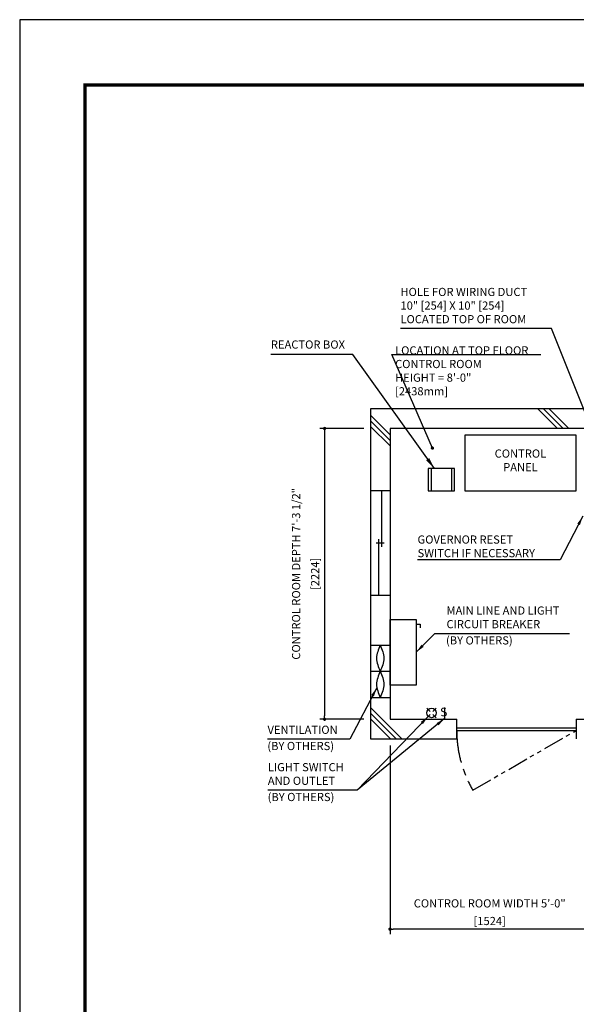
# Model space of a CAD drawing. Units: millimetres. Extents: x 0 to 21000, y 0 to 23043.
# Drawn here: x 0 to 4255, y 7470 to 15000 of the extents above; entities that cross this region are included whole.
import ezdxf

# ---------------------------------------------------------------- set-up
doc = ezdxf.new("R2010")
doc.units = ezdxf.units.MM
doc.header["$LTSCALE"] = 100
doc.linetypes.add('CENTERX2', pattern=[4, 2.5, -0.5, 0.5, -0.5])
doc.linetypes.add('PHANTOM2', pattern=[31.75, 15.875, -3.175, 3.175, -3.175, 3.175, -3.175])
doc.layers.get('0').update_dxf_attribs({"color": 3})
for name, color, linetype in [('BUILDING', 3, 'Continuous'), ('CENTER-LINE', 7, 'CENTERX2'), ('DIM', 2, 'Continuous'), ('FRAME', 5, 'Continuous'), ('OTHERS', 4, 'Continuous'), ('W-DASHED-LINE', 111, 'PHANTOM2')]:
    doc.layers.add(name, color=color, linetype=linetype)
doc.styles.add('IN_MM', font='romans.shx', dxfattribs={"height": 55, "bigfont": 'bigfont.shx'})
doc.styles.get("Standard").update_dxf_attribs({"font": 'romans.shx', "bigfont": 'bigfont.shx'})
doc.dimstyles.new('1-40INCH', dxfattribs={"dimscale": 20, "dimtxt": 2.5, "dimasz": 3.5, "dimexe": 1.5, "dimexo": 2, "dimgap": 1, "dimtad": 3, "dimdec": 4, "dimlfac": 0.03937, "dimzin": 3, "dimdsep": 46, "dimlunit": 4, "dimtxsty": 'Standard', "dimcen": 0.09, "dimclrd": 256, "dimclre": 256, "dimclrt": 256, "dimadec": 0, "dimazin": 2, "dimtfac": 1, "dimtdec": 4, "dimtmove": 0, "dimatfit": 3, "dimfxl": 0, "dimfrac": 2, "dimtolj": 1, "dimtzin": 0, "dimarcsym": 0})
doc.dimstyles.new('1-50IN', dxfattribs={"dimscale": 25, "dimtxt": 2.5, "dimasz": 1, "dimexe": 1.5, "dimexo": 2, "dimgap": 1, "dimtad": 3, "dimdsep": 46, "dimtxsty": 'Standard', "dimblk1": 'DOT', "dimblk2": 'DOT', "dimsah": 1, "dimcen": 0.09, "dimclrd": 256, "dimclre": 256, "dimclrt": 256, "dimadec": 0, "dimazin": 0, "dimtfac": 1, "dimtmove": 0, "dimatfit": 3, "dimldrblk": 'DOT', "dimfxl": 0, "dimtolj": 1, "dimtzin": 0, "dimarcsym": 0})
doc.dimstyles.new('1-50IN INCH1-2', dxfattribs={"dimscale": 25, "dimtxt": 2.5, "dimasz": 1, "dimexe": 1.5, "dimexo": 2, "dimgap": 1, "dimtad": 3, "dimdec": 1, "dimlfac": 0.03937, "dimzin": 3, "dimdsep": 46, "dimlunit": 4, "dimtxsty": 'Standard', "dimblk1": 'DOT', "dimblk2": 'DOT', "dimsah": 1, "dimcen": 0.09, "dimclrd": 256, "dimclre": 256, "dimclrt": 256, "dimadec": 0, "dimazin": 2, "dimtfac": 1, "dimtdec": 1, "dimtmove": 0, "dimatfit": 3, "dimldrblk": 'DOT', "dimfxl": 0, "dimfrac": 2, "dimtolj": 1, "dimtzin": 0, "dimarcsym": 0})
doc.dimstyles.new('1-50INCH', dxfattribs={"dimscale": 25, "dimtxt": 2.5, "dimasz": 3.5, "dimexe": 1.5, "dimexo": 2, "dimgap": 1, "dimtad": 3, "dimdec": 4, "dimlfac": 0.03937, "dimdsep": 46, "dimlunit": 4, "dimtxsty": 'Standard', "dimcen": 0.09, "dimclrd": 256, "dimclre": 256, "dimclrt": 256, "dimadec": 0, "dimazin": 2, "dimtfac": 1, "dimtdec": 4, "dimtmove": 1, "dimatfit": 2, "dimfxl": 0, "dimfrac": 2, "dimtolj": 1, "dimtzin": 0, "dimarcsym": 0})

# ---------------------------------------------------------------- blocks, each defined once
blk = doc.blocks.new('_DOT')
at = {"color": 0, "linetype": 'ByBlock'}
blk.add_line((-0.5, 0), (-1, 0), dxfattribs=at)
at = {"color": 0, "linetype": 'ByBlock', "const_width": 0.5}
blk.add_lwpolyline([(-0.25, 0, 1), (0.25, 0, 1)], format="xyb", close=True, dxfattribs=at)
blk = doc.blocks.new('*D38')
at = {"layer": 'DEFPOINTS', "color": 0}
for p in [(2830.5, 9500), (4354.5, 9470), (2830.5, 8045)]:
    blk.add_point(p, dxfattribs=at)
at = {"layer": 'DIM', "lineweight": -2}
for p, q in [((2830.5, 9450), (2830.5, 8007.5)), ((4354.5, 9420), (4354.5, 8007.5)), ((4329.5, 8045), (2855.5, 8045))]:
    blk.add_line(p, q, dxfattribs=at)
at = {"layer": 'DIM', "lineweight": -2, "xscale": 25, "yscale": 25, "zscale": 25, "rotation": 180}
blk.add_blockref('_DOT', (2830.5, 8045), dxfattribs=at)
at = {"layer": 'DIM', "lineweight": -2, "xscale": 25, "yscale": 25, "zscale": 25}
blk.add_blockref('_DOT', (4354.5, 8045), dxfattribs=at)
at = {"layer": 'DIM', "char_height": 62.5, "attachment_point": 5}
for s, insert in [('\\A1;CONTROL ROOM WIDTH 5\'-0"', (3592.5, 8242)), ('\\A1;[1524]', (3592.5, 8107.2))]:
    blk.add_mtext(s, dxfattribs=dict(at, insert=insert))
blk = doc.blocks.new('*D39')
at = {"layer": 'DEFPOINTS', "color": 0}
for p in [(2680.5, 11874), (2330.5, 9650), (2680.5, 9650)]:
    blk.add_point(p, dxfattribs=at)
at = {"layer": 'DIM', "lineweight": -2}
for p, q in [((2630.5, 11874), (2293, 11874)), ((2330.5, 11849), (2330.5, 9675)), ((2630.5, 9650), (2293, 9650))]:
    blk.add_line(p, q, dxfattribs=at)
at = {"layer": 'DIM', "lineweight": -2, "xscale": 25, "yscale": 25, "zscale": 25}
for p, rotation in [((2330.5, 11874), 90), ((2330.5, 9650), 270)]:
    blk.add_blockref('_DOT', p, dxfattribs=dict(at, rotation=rotation))
at = {"layer": 'DIM', "char_height": 62.5, "attachment_point": 5, "rotation": 90}
for s, insert in [('\\A1;CONTROL ROOM DEPTH 7\'-3 1/2"', (2112.6, 10762)), ('\\A1;[2224]', (2257.9, 10762))]:
    blk.add_mtext(s, dxfattribs=dict(at, insert=insert))

msp = doc.modelspace()

# ---------------------------------------------------------------- linework, layer by layer
at = {"layer": 'BUILDING', "color": 3, "linetype": 'Continuous'}
for p, q in [((7245.50018, 12023.95753), (2680.50018, 12023.95753)), ((2680.50018, 12023.95753), (2680.50018, 9499.95753)), ((4354.50018, 11873.95753), (2830.50018, 11873.95753)), ((2830.50018, 11873.95753), (2830.50018, 9649.95753))]:
    msp.add_line(p, q, dxfattribs=at)
at = {"layer": 'BUILDING'}
for p, q in [((2830.50018, 11824.65726), (2680.50018, 11974.65726)), ((4111.56066, 11873.95753), (3961.56066, 12023.95753)), ((4153.98707, 11873.95753), (4003.98707, 12023.95753)), ((4196.41347, 11873.95753), (4046.41347, 12023.95753)), ((2830.50018, 11782.23085), (2680.50018, 11932.23085)), ((2830.50018, 11739.80445), (2680.50018, 11889.80445)), ((2919.67793, 9499.95753), (2680.50018, 9739.13527)), ((2877.25152, 9499.95753), (2680.50018, 9696.70887)), ((2834.82511, 9499.95753), (2680.50018, 9654.28246))]:
    msp.add_line(p, q, dxfattribs=at)
at = {"layer": 'BUILDING', "linetype": 'Continuous', "ltscale": 0.001}
for p, q in [((2830.50018, 11397.95753), (2680.50018, 11397.95753)), ((2765.50018, 11397.95753), (2765.50018, 10967.95753)), ((2785.50018, 10997.95753), (2725.50018, 10997.95753)), ((2745.50018, 10597.95753), (2745.50018, 11027.95753)), ((2680.50018, 10597.95753), (2830.50018, 10597.95753)), ((2680.50018, 10216.85747), (2830.50018, 10216.85747)), ((2680.50018, 10016.85747), (2830.50018, 10016.85747)), ((2680.50018, 9816.85747), (2830.50018, 9816.85747))]:
    msp.add_line(p, q, dxfattribs=at)
at = {"layer": 'BUILDING', "linetype": 'Continuous', "ltscale": 0.5}
for p, q in [((2830.50018, 9649.95753), (3340.50018, 9649.95753)), ((3340.50018, 9499.95753), (3340.50018, 9649.95753)), ((4254.50018, 9649.95753), (4354.50018, 9649.95753)), ((4254.50018, 9649.95753), (4254.50018, 9499.95753)), ((3340.50018, 9584.95753), (4254.50018, 9584.95753)), ((3340.50018, 9564.95753), (4254.50018, 9564.95753)), ((2680.50018, 9499.95753), (3340.50018, 9499.95753))]:
    msp.add_line(p, q, dxfattribs=at)
at = {"layer": 'BUILDING', "linetype": 'Continuous', "ltscale": 0.001}
for points in [[(2755.50018, 10216.85747), (2727.50018, 10116.85747), (2755.50018, 10016.85747), (2783.50018, 9916.85747), (2755.50018, 9816.85747)], [(2755.50018, 10216.85747), (2783.50018, 10116.85747), (2755.50018, 10016.85747), (2727.50018, 9916.85747), (2755.50018, 9816.85747)]]:
    msp.add_spline(points, degree=3, dxfattribs=at)
at = {"layer": 'CENTER-LINE', "linetype": 'CENTERX2'}
msp.add_arc((4254.50018, 9564.95753), 914, 180, 210, dxfattribs=at)
at = {"layer": 'DEFPOINTS'}
msp.add_lwpolyline([(0.00018, 0.00051), (21000.00018, 0.00051), (21000.00018, 15000.00051), (0.00018, 15000.00051)], close=True, dxfattribs=at)
at = {"layer": 'DIM'}
msp.add_line((2844.16201, 12439.91981), (3982.99366, 12439.91981), dxfattribs=at)
at = {"layer": 'FRAME', "const_width": 25}
msp.add_lwpolyline([(500.00018, 500.00051), (20500.00018, 500.00051), (20500.00018, 14500.00051), (500.00018, 14500.00051)], close=True, dxfattribs=at)
at = {"layer": 'OTHERS'}
for p, q in [((3145.50018, 11567.95753), (3145.50018, 11397.95753)), ((3300.50018, 11567.95753), (3300.50018, 11397.95753)), ((3030.50018, 10378.21917), (3060.50018, 10378.21917)), ((3060.50018, 10378.21917), (3060.50018, 10348.21917)), ((3136.38775, 9709.27124), (3111.70146, 9733.95753)), ((3183.70146, 9733.95753), (3159.01517, 9709.27124)), ((3247.70146, 9739.95753), (3247.70146, 9655.95753)), ((3136.38775, 9686.64382), (3111.70146, 9661.95753)), ((3183.70146, 9661.95753), (3159.01517, 9686.64382))]:
    msp.add_line(p, q, dxfattribs=at)
at = {"layer": 'OTHERS', "linetype": 'Continuous', "ltscale": 0.5}
msp.add_lwpolyline([(3402.50018, 11397.95753), (4252.50018, 11397.95753), (4252.50018, 11822.95753), (3402.50018, 11822.95753)], close=True, dxfattribs=at)
at = {"layer": 'OTHERS'}
for points in [[(3123.00018, 11397.95753), (3323.00018, 11397.95753), (3323.00018, 11567.95753), (3123.00018, 11567.95753)], [(3030.50018, 10411.95753), (3030.50018, 9911.9257), (2830.50018, 9911.9257), (2830.50018, 10411.95753)]]:
    msp.add_lwpolyline(points, close=True, dxfattribs=at)
msp.add_circle((3147.70146, 9697.95753), 36, dxfattribs=at)
at = {"layer": 'W-DASHED-LINE', "ltscale": 0.1}
msp.add_line((3462.95296, 9107.95753), (4254.50018, 9564.95753), dxfattribs=at)

# ---------------------------------------------------------------- texts
at = {"layer": 'DIM', "char_height": 62.5}
for s, insert, attachment_point in [('HOLE FOR WIRING DUCT\\P10" [254] X 10" [254]\\PLOCATED TOP OF ROOM', (2910.53839, 12658.90211), 7), ('REACTOR BOX', (1920.00001, 12464.91981), 7), ('LOCATION AT TOP FLOOR\\P CONTROL ROOM\\P   HEIGHT = 8\'-0"\\P               [2438mm]', (2869.16201, 12107.5832), 7), ('CONTROL\\PPANEL', (3827.50018, 11527.1242), 8), ('\\A1;GOVERNOR RESET\\PSWITCH IF NECESSARY', (3040.94052, 10889.03426), 7), ('MAIN LINE AND LIGHT \\PCIRCUIT BREAKER', (3262.27708, 10326.40589), 7), ('(BY OTHERS)', (3258.6331, 10202.41179), 7), ('VENTILATION', (1894.31036, 9518.76691), 7), ('(BY OTHERS)', (1893.13903, 9394.77281), 7), ('LIGHT SWITCH\\PAND OUTLET', (1896.45256, 9128.71357), 7), ('(BY OTHERS)', (1895.28124, 9004.71948), 7)]:
    msp.add_mtext(s, dxfattribs=dict(at, insert=insert, attachment_point=attachment_point))
at = {"layer": 'OTHERS', "insert": (3268.57006, 9699.06229), "char_height": 66, "attachment_point": 6, "rotation": 5.081657553, "style": 'IN_MM'}
msp.add_mtext('S', dxfattribs=at)

# ---------------------------------------------------------------- dimensions: what is measured, and where the dimension line sits
at = {"layer": 'DIM'}
dim = msp.add_linear_dim(base=(2330.50018, 9649.95753), p1=(2680.50018, 11873.95753), p2=(2680.50018, 9649.95753), angle=90, text='CONTROL ROOM DEPTH <>', dimstyle='1-50IN INCH1-2', override={"dimpost": '\\X'}, dxfattribs=at)
dim.commit()
dim.dimension.update_dxf_attribs({"geometry": '*D39', "text_midpoint": (2185.26209, 10761.95753)})
dim = msp.add_linear_dim(base=(2830.50018, 8044.95753), p1=(4354.50018, 9469.95753), p2=(2830.50018, 9499.95753), text='CONTROL ROOM WIDTH <>', dimstyle='1-50IN INCH1-2', override={"dimpost": '\\X'}, dxfattribs=at)
dim.commit()
dim.dimension.update_dxf_attribs({"geometry": '*D38', "text_midpoint": (3592.50018, 8179.77896)})

# ---------------------------------------------------------------- leaders
at = {"layer": 'DIM', "annotation_type": 0, "has_hookline": 1, "hookline_direction": 1}
for points, text_width in [([(4429.50018, 11723.95753), (4065.41934, 12638.90211), (3995.41934, 12638.90211)], 1064.88095), ([(4304.50018, 11203.03426), (4131.53575, 10869.03426), (4061.53575, 10869.03426)], 1000.59524)]:
    msp.add_leader(points, dimstyle='1-40INCH', override={"dimtad": 1}, dxfattribs=dict(at, text_width=text_width))
at = {"layer": 'DIM'}
for points, dimstyle in [([(3170, 11567.95753), (2545.48368, 12439.91981), (1920.00001, 12439.91981)], '1-50INCH'), ([(3154.50018, 11723.95753), (2844.16201, 12439.91981), (2869.16201, 12439.91981)], '1-50IN')]:
    msp.add_leader(points, dimstyle=dimstyle, dxfattribs=at)
at = {"layer": 'DIM', "linetype": 'Continuous', "ltscale": 0.5, "annotation_type": 0, "has_hookline": 1}
for points, hookline_direction, text_width in [([(3030.50018, 10161.94162), (3172.27708, 10306.40589), (3242.27708, 10306.40589)], 0, 939.88095), ([(2729.98119, 9891.45342), (2523.00083, 9498.76691), (2453.00083, 9498.76691)], 1, 538.69048), ([(3122.73536, 9672.02119), (2580.50018, 9108.71357), (2510.50018, 9108.71357)], 1, 594.04762)]:
    msp.add_leader(points, dimstyle='1-40INCH', override={"dimgap": 1, "dimtad": 1}, dxfattribs=dict(at, hookline_direction=hookline_direction, text_width=text_width))
at = {"layer": 'DIM', "linetype": 'Continuous', "ltscale": 0.5}
msp.add_leader([(3247.70146, 9655.95753), (2580.50018, 9108.71357)], dimstyle='1-40INCH', override={"dimgap": 1, "dimtad": 1}, dxfattribs=at)

doc.saveas('drawing.dxf')
